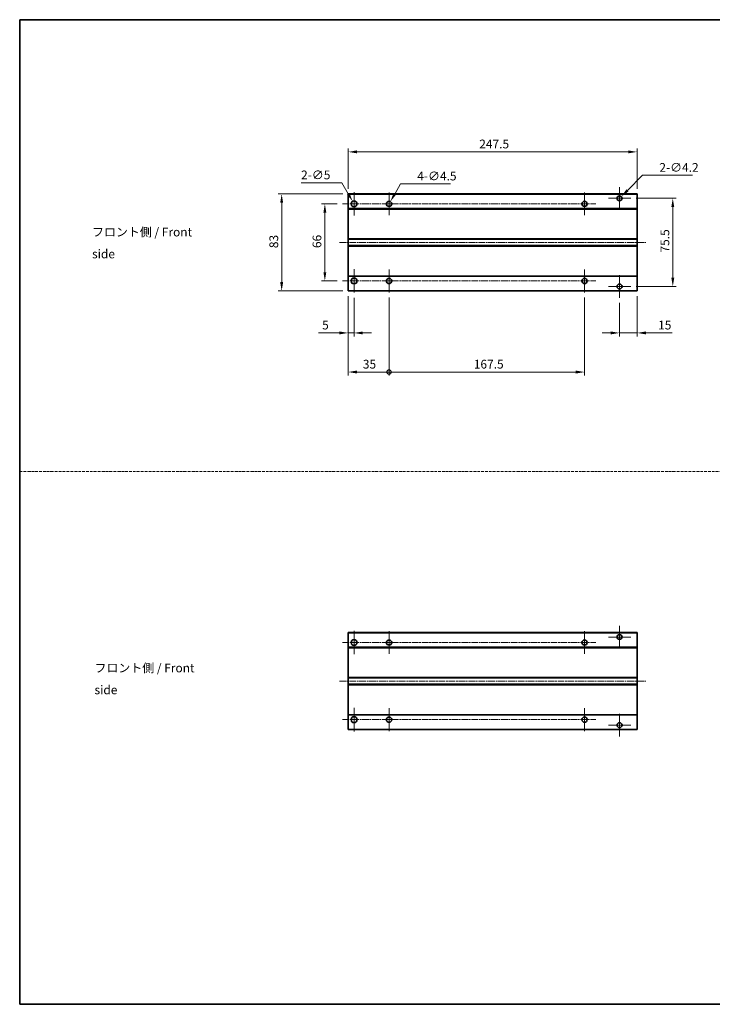
# Model space of a CAD drawing. Units: millimetres. Extents: x -4 to 11405, y 5 to 1551.
# Drawn here: x 4718 to 5311, y 5 to 848 of the extents above; entities that cross this region are included whole.
import ezdxf

# ---------------------------------------------------------------- set-up
doc = ezdxf.new("R2010")
doc.units = ezdxf.units.MM
doc.linetypes.add('CHAIN', pattern=[0.3543, 0.2362, -0.0295, 0.0591, -0.0295])
doc.linetypes.add('DASH_DOT', pattern=[0.37, 0.24, -0.06, 0.01, -0.06])
for name, color, linetype, lineweight in [('Border (ISO)', 7, 'Continuous', 35), ('Dimension (ISO)', 7, 'Continuous', 18), ('Dimension (ISO) @ 1', 7, 'Continuous', 18), ('Sketch Geometry (ISO)', 7, 'Continuous', 18), ('Symbol (ISO)', 7, 'Continuous', 18), ('Visible (ISO)', 7, 'Continuous', 35), ('Visible Narrow (ISO)', 7, 'Continuous', 25)]:
    doc.layers.add(name, color=color, linetype=linetype, lineweight=lineweight)
doc.layers.add('Center Mark (ISO)', color=7, linetype='Continuous', lineweight=18, true_color=0x80ffff)
doc.layers.add('Centerline (ISO)', color=7, linetype='Continuous', lineweight=18, true_color=0x80ffff)
doc.styles.add('Note Text (TK)', font='MS PGothic.ttf')
doc.dimstyles.new('Default - Method 1b (TK)', dxfattribs={"dimscale": 3, "dimtxt": 2.5, "dimasz": 2.5, "dimexe": 1, "dimexo": 1.5, "dimgap": 1, "dimtad": 1, "dimtoh": 1, "dimrnd": 1e-08, "dimdsep": 46, "dimtxsty": 'Note Text (TK)', "dimcen": 0.09, "dimdle": 5, "dimclrd": 100, "dimclre": 100, "dimclrt": 7, "dimadec": 1, "dimazin": 1, "dimtfac": 1, "dimtmove": 0, "dimatfit": 3, "dimfxl": 0, "dimtolj": 1, "dimlwd": -1, "dimlwe": -1, "dimarcsym": 0})

# ---------------------------------------------------------------- blocks, each defined once
blk = doc.blocks.new('図面枠 tk図枠')
at = {"layer": 'Border (ISO)'}
for p, q in [((14.5, 289), (405.5, 289)), ((14.5, 289), (14.5, 8)), ((405.5, 289), (405.5, 8)), ((14.5, 8), (405.5, 8))]:
    blk.add_line(p, q, dxfattribs=at)
blk = doc.blocks.new('*D97')
at = {"layer": 'Defpoints', "color": 0, "transparency": 16777216}
for p in [(5246.67, 734.92), (4999.17, 698.92), (5246.67, 698.92)]:
    blk.add_point(p, dxfattribs=at)
at = {"layer": 'Dimension (ISO)', "color": 100, "transparency": 16777216}
for p, q in [((4999.17, 703.42), (4999.17, 737.92)), ((5006.67, 734.92), (5239.17, 734.92)), ((5246.67, 703.42), (5246.67, 737.92))]:
    blk.add_line(p, q, dxfattribs=at)
for points in [[(5006.67, 736.17), (5006.67, 733.67), (4999.17, 734.92)], [(5239.17, 736.17), (5239.17, 733.67), (5246.67, 734.92)]]:
    blk.add_solid(points, dxfattribs=at)
at = {"layer": 'Dimension (ISO)', "color": 7, "transparency": 16777216, "insert": (5111.45, 741.67), "char_height": 7.5, "attachment_point": 4, "style": 'Note Text (TK)'}
blk.add_mtext('\\A1;247.5', dxfattribs=at)
blk = doc.blocks.new('*D98')
at = {"layer": 'Defpoints', "color": 0, "transparency": 16777216}
for p in [(5002.92, 692.58), (5005.42, 688.25)]:
    blk.add_point(p, dxfattribs=at)
at = {"layer": 'Dimension (ISO)', "color": 100, "transparency": 16777216}
for p, q in [((4958.78, 708.44), (4993.76, 708.44)), ((4993.76, 708.44), (4999.17, 699.08)), ((5003.9, 690.42), (5004.44, 690.42)), ((5004.17, 690.15), (5004.17, 690.69))]:
    blk.add_line(p, q, dxfattribs=at)
blk.add_solid([(5000.25, 699.7), (4998.09, 698.45), (5002.92, 692.58)], dxfattribs=at)
at = {"layer": 'Dimension (ISO)', "color": 7, "transparency": 16777216, "insert": (4958.78, 715.19), "char_height": 7.5, "attachment_point": 4, "style": 'Note Text (TK)'}
blk.add_mtext('\\A1;\\fＭＳ Ｐゴシック|b0|i0;\\H7.5000;2-∅5', dxfattribs=at)
blk = doc.blocks.new('*D99')
at = {"layer": 'Defpoints', "color": 0, "transparency": 16777216}
for p in [(5035.29, 692.36), (5033.04, 688.47)]:
    blk.add_point(p, dxfattribs=at)
at = {"layer": 'Dimension (ISO)', "color": 100, "transparency": 16777216}
for p, q in [((5044.03, 707.5), (5039.04, 698.86)), ((5086.88, 707.5), (5044.03, 707.5)), ((5033.9, 690.42), (5034.44, 690.42)), ((5034.17, 690.15), (5034.17, 690.69))]:
    blk.add_line(p, q, dxfattribs=at)
blk.add_solid([(5037.96, 699.48), (5040.13, 698.23), (5035.29, 692.36)], dxfattribs=at)
at = {"layer": 'Dimension (ISO)', "color": 7, "transparency": 16777216, "insert": (5058.33, 714.25), "char_height": 7.5, "attachment_point": 4, "style": 'Note Text (TK)'}
blk.add_mtext('\\A1;\\fＭＳ Ｐゴシック|b0|i0;\\H7.5000;4-∅4.5', dxfattribs=at)
blk = doc.blocks.new('*D100')
at = {"layer": 'Defpoints', "color": 0, "transparency": 16777216}
for p in [(5230.18, 693.68), (5233.15, 696.65)]:
    blk.add_point(p, dxfattribs=at)
at = {"layer": 'Dimension (ISO)', "color": 100, "transparency": 16777216}
for p, q in [((5251.36, 714.86), (5238.46, 701.95)), ((5294.12, 714.86), (5251.36, 714.86)), ((5231.4, 695.17), (5231.94, 695.17)), ((5231.67, 694.9), (5231.67, 695.44))]:
    blk.add_line(p, q, dxfattribs=at)
blk.add_solid([(5237.57, 702.84), (5239.34, 701.07), (5233.15, 696.65)], dxfattribs=at)
at = {"layer": 'Dimension (ISO)', "color": 7, "transparency": 16777216, "insert": (5265.74, 721.61), "char_height": 7.5, "attachment_point": 4, "style": 'Note Text (TK)'}
blk.add_mtext('\\A1;\\fＭＳ Ｐゴシック|b0|i0;\\H7.5000;2-∅4.2', dxfattribs=at)
blk = doc.blocks.new('*D101')
at = {"layer": 'Defpoints', "color": 0, "transparency": 16777216}
for p in [(4994.17, 690.42), (4979.17, 624.42), (4994.17, 624.42)]:
    blk.add_point(p, dxfattribs=at)
at = {"layer": 'Dimension (ISO)', "color": 100, "transparency": 16777216}
for p, q in [((4989.67, 690.42), (4976.17, 690.42)), ((4979.17, 682.92), (4979.17, 631.92)), ((4989.67, 624.42), (4976.17, 624.42))]:
    blk.add_line(p, q, dxfattribs=at)
for points in [[(4977.92, 682.92), (4980.42, 682.92), (4979.17, 690.42)], [(4977.92, 631.92), (4980.42, 631.92), (4979.17, 624.42)]]:
    blk.add_solid(points, dxfattribs=at)
at = {"layer": 'Dimension (ISO)', "color": 7, "transparency": 16777216, "insert": (4972.42, 652.56), "char_height": 7.5, "attachment_point": 4, "rotation": 90, "style": 'Note Text (TK)'}
blk.add_mtext('\\A1;66', dxfattribs=at)
blk = doc.blocks.new('*D102')
at = {"layer": 'Defpoints', "color": 0, "transparency": 16777216}
for p in [(4999.17, 698.92), (4942.17, 615.92), (4999.17, 615.92)]:
    blk.add_point(p, dxfattribs=at)
at = {"layer": 'Dimension (ISO)', "color": 100, "transparency": 16777216}
for p, q in [((4994.67, 698.92), (4939.17, 698.92)), ((4942.17, 691.42), (4942.17, 623.42)), ((4994.67, 615.92), (4939.17, 615.92))]:
    blk.add_line(p, q, dxfattribs=at)
for points in [[(4940.92, 691.42), (4943.42, 691.42), (4942.17, 698.92)], [(4940.92, 623.42), (4943.42, 623.42), (4942.17, 615.92)]]:
    blk.add_solid(points, dxfattribs=at)
at = {"layer": 'Dimension (ISO)', "color": 7, "transparency": 16777216, "insert": (4935.42, 652.49), "char_height": 7.5, "attachment_point": 4, "rotation": 90, "style": 'Note Text (TK)'}
blk.add_mtext('\\A1;83', dxfattribs=at)
blk = doc.blocks.new('*D103')
at = {"layer": 'Defpoints', "color": 0, "transparency": 16777216}
for p in [(4999.17, 615.92), (5004.17, 614.42), (5004.17, 579.92)]:
    blk.add_point(p, dxfattribs=at)
at = {"layer": 'Dimension (ISO)', "color": 100, "transparency": 16777216}
for p, q in [((4999.17, 611.42), (4999.17, 576.92)), ((5004.17, 609.92), (5004.17, 576.92)), ((4991.67, 579.92), (4973.82, 579.92)), ((5004.17, 579.92), (4999.17, 579.92)), ((5011.67, 579.92), (5019.17, 579.92))]:
    blk.add_line(p, q, dxfattribs=at)
for points in [[(4991.67, 581.17), (4991.67, 578.67), (4999.17, 579.92)], [(5011.67, 581.17), (5011.67, 578.67), (5004.17, 579.92)]]:
    blk.add_solid(points, dxfattribs=at)
at = {"layer": 'Dimension (ISO)', "color": 7, "transparency": 16777216, "insert": (4976.82, 586.67), "char_height": 7.5, "attachment_point": 4, "style": 'Note Text (TK)'}
blk.add_mtext('\\A1;5', dxfattribs=at)
blk = doc.blocks.new('*D104')
at = {"layer": 'Defpoints', "color": 0, "transparency": 16777216}
for p in [(5246.67, 615.92), (5231.67, 610.07), (5246.67, 579.92)]:
    blk.add_point(p, dxfattribs=at)
at = {"layer": 'Dimension (ISO)', "color": 100, "transparency": 16777216}
for p, q in [((5246.67, 611.42), (5246.67, 576.92)), ((5231.67, 605.57), (5231.67, 576.92)), ((5224.17, 579.92), (5216.67, 579.92)), ((5231.67, 579.92), (5246.67, 579.92)), ((5254.17, 579.92), (5276.87, 579.92))]:
    blk.add_line(p, q, dxfattribs=at)
for points in [[(5224.17, 581.17), (5224.17, 578.67), (5231.67, 579.92)], [(5254.17, 581.17), (5254.17, 578.67), (5246.67, 579.92)]]:
    blk.add_solid(points, dxfattribs=at)
at = {"layer": 'Dimension (ISO)', "color": 7, "transparency": 16777216, "insert": (5264.67, 586.67), "char_height": 7.5, "attachment_point": 4, "style": 'Note Text (TK)'}
blk.add_mtext('\\A1;15', dxfattribs=at)
blk = doc.blocks.new('*D105')
at = {"layer": 'Defpoints', "color": 0, "transparency": 16777216}
for p in [(5241.27, 695.17), (5241.27, 619.67), (5277.27, 619.67)]:
    blk.add_point(p, dxfattribs=at)
at = {"layer": 'Dimension (ISO)', "color": 100, "transparency": 16777216}
for p, q in [((5245.77, 695.17), (5280.27, 695.17)), ((5277.27, 687.67), (5277.27, 627.17)), ((5245.77, 619.67), (5280.27, 619.67))]:
    blk.add_line(p, q, dxfattribs=at)
for points in [[(5276.02, 687.67), (5278.52, 687.67), (5277.27, 695.17)], [(5276.02, 627.17), (5278.52, 627.17), (5277.27, 619.67)]]:
    blk.add_solid(points, dxfattribs=at)
at = {"layer": 'Dimension (ISO)', "color": 7, "transparency": 16777216, "insert": (5270.52, 648.76), "char_height": 7.5, "attachment_point": 4, "rotation": 90, "style": 'Note Text (TK)'}
blk.add_mtext('\\A1;75.5', dxfattribs=at)
blk = doc.blocks.new('_DotSmall')
at = {"color": 0, "linetype": 'ByBlock', "const_width": 0.5}
blk.add_lwpolyline([(-0.0625, 0, 1), (0.0625, 0, 1)], format="xyb", close=True, dxfattribs=at)
blk = doc.blocks.new('*D111')
at = {"layer": 'Defpoints', "color": 0, "transparency": 16777216}
for p in [(4999.17, 615.92), (5034.17, 614.67), (5034.17, 546.42)]:
    blk.add_point(p, dxfattribs=at)
at = {"layer": 'Dimension (ISO)', "color": 100, "transparency": 16777216}
for p, q in [((4999.17, 611.42), (4999.17, 543.42)), ((5034.17, 610.17), (5034.17, 543.42)), ((5006.67, 546.42), (5034.17, 546.42))]:
    blk.add_line(p, q, dxfattribs=at)
blk.add_solid([(5006.67, 547.67), (5006.67, 545.17), (4999.17, 546.42)], dxfattribs=at)
at = {"layer": 'Dimension (ISO)', "color": 100, "transparency": 16777216, "xscale": 7.5, "yscale": 7.5, "zscale": 7.5}
blk.add_blockref('_DotSmall', (5034.17, 546.42), dxfattribs=at)
at = {"layer": 'Dimension (ISO)', "color": 7, "transparency": 16777216, "insert": (5011.74, 553.17), "char_height": 7.5, "attachment_point": 4, "style": 'Note Text (TK)'}
blk.add_mtext('\\A1;35', dxfattribs=at)
blk = doc.blocks.new('*D112')
at = {"layer": 'Defpoints', "color": 0, "transparency": 16777216}
for p in [(5034.17, 614.67), (5201.67, 614.67), (5201.67, 546.42)]:
    blk.add_point(p, dxfattribs=at)
at = {"layer": 'Dimension (ISO)', "color": 100, "transparency": 16777216}
for p, q in [((5034.17, 610.17), (5034.17, 543.42)), ((5201.67, 610.17), (5201.67, 543.42)), ((5034.17, 546.42), (5194.17, 546.42))]:
    blk.add_line(p, q, dxfattribs=at)
blk.add_solid([(5194.17, 547.67), (5194.17, 545.17), (5201.67, 546.42)], dxfattribs=at)
at = {"layer": 'Dimension (ISO)', "color": 100, "transparency": 16777216, "xscale": 7.5, "yscale": 7.5, "zscale": 7.5, "rotation": 180}
blk.add_blockref('_DotSmall', (5034.17, 546.42), dxfattribs=at)
at = {"layer": 'Dimension (ISO)', "color": 7, "transparency": 16777216, "insert": (5106.78, 553.17), "char_height": 7.5, "attachment_point": 4, "style": 'Note Text (TK)'}
blk.add_mtext('\\A1;167.5', dxfattribs=at)

msp = doc.modelspace()

# ---------------------------------------------------------------- linework, layer by layer
at = {"layer": 'Center Mark (ISO)', "linetype": 'CHAIN', "ltscale": 7.407949}
for p, q in [((5004.1679, 700.4154), (5004.1679, 680.4154)), ((5004.1679, 634.4154), (5004.1679, 614.4154)), ((5004.1679, 324.8039), (5004.1679, 304.8039)), ((5004.1679, 258.8039), (5004.1679, 238.8039))]:
    msp.add_line(p, q, dxfattribs=at)
at = {"layer": 'Center Mark (ISO)', "linetype": 'CHAIN', "ltscale": 7.222748}
for p, q in [((5034.1679, 700.1654), (5034.1679, 680.6654)), ((5201.6679, 700.1654), (5201.6679, 680.6654)), ((5034.1679, 634.1654), (5034.1679, 614.6654)), ((5201.6679, 634.1654), (5201.6679, 614.6654)), ((5034.1679, 324.5539), (5034.1679, 305.0539)), ((5201.6679, 324.5539), (5201.6679, 305.0539)), ((5034.1679, 258.5539), (5034.1679, 239.0539)), ((5201.6679, 258.5539), (5201.6679, 239.0539))]:
    msp.add_line(p, q, dxfattribs=at)
at = {"layer": 'Center Mark (ISO)', "linetype": 'CHAIN', "ltscale": 7.111628}
for p, q in [((5231.6679, 704.7654), (5231.6679, 685.5654)), ((5241.2679, 695.1654), (5222.0679, 695.1654)), ((5231.6679, 629.2654), (5231.6679, 610.0654)), ((5241.2679, 619.6654), (5222.0679, 619.6654)), ((5231.6679, 329.1539), (5231.6679, 309.9539)), ((5241.2679, 319.5539), (5222.0679, 319.5539)), ((5231.6679, 253.6539), (5231.6679, 234.4539)), ((5241.2679, 244.0539), (5222.0679, 244.0539))]:
    msp.add_line(p, q, dxfattribs=at)
at = {"layer": 'Centerline (ISO)', "linetype": 'CHAIN', "ltscale": 23.990969}
for p, q in [((4994.1679, 690.4154), (5211.4179, 690.4154)), ((4991.6679, 657.4154), (5254.1679, 657.4154)), ((4994.1679, 624.4154), (5211.4179, 624.4154)), ((4994.1679, 314.8039), (5211.4179, 314.8039)), ((4991.6679, 281.8039), (5254.1679, 281.8039)), ((4994.1679, 248.8039), (5211.4179, 248.8039))]:
    msp.add_line(p, q, dxfattribs=at)
at = {"layer": 'Sketch Geometry (ISO)', "color": 4, "linetype": 'DASH_DOT', "lineweight": 18, "ltscale": 9.032109, "true_color": 0x00ffff}
msp.add_line((4717.7096, 461.2561), (5890.7096, 461.2561), dxfattribs=at)
at = {"layer": 'Visible (ISO)'}
for p, q in [((4999.1679, 698.9154), (5246.6679, 698.9154)), ((4999.1679, 698.6154), (4999.1679, 698.9154)), ((4999.1679, 698.6154), (4999.1679, 686.4154)), ((5246.6679, 698.9154), (5246.6679, 698.6154)), ((5246.6679, 686.4154), (5246.6679, 698.6154)), ((4999.1679, 685.9154), (4999.1679, 686.4154)), ((4999.1679, 686.4154), (5246.6679, 686.4154)), ((4999.1679, 685.9154), (4999.1679, 660.6654)), ((5246.6679, 686.4154), (5246.6679, 685.9154)), ((5246.6679, 660.6654), (5246.6679, 685.9154)), ((4999.1679, 660.1654), (4999.1679, 660.6654)), ((4999.1679, 660.1654), (4999.1679, 654.6654)), ((4999.1679, 660.1654), (5246.6679, 660.1654)), ((5246.6679, 660.6654), (5246.6679, 660.1654)), ((5246.6679, 654.6654), (5246.6679, 660.1654)), ((4999.1679, 654.6654), (5246.6679, 654.6654)), ((4999.1679, 654.1654), (4999.1679, 654.6654)), ((4999.1679, 654.1654), (4999.1679, 628.9154)), ((5246.6679, 654.6654), (5246.6679, 654.1654)), ((5246.6679, 628.9154), (5246.6679, 654.1654)), ((4999.1679, 628.4154), (4999.1679, 628.9154)), ((4999.1679, 628.4154), (4999.1679, 616.2154)), ((4999.1679, 628.4154), (5246.6679, 628.4154)), ((5246.6679, 628.9154), (5246.6679, 628.4154)), ((5246.6679, 616.2154), (5246.6679, 628.4154)), ((4999.1679, 615.9154), (4999.1679, 616.2154)), ((4999.1679, 615.9154), (5246.6679, 615.9154)), ((5246.6679, 616.2154), (5246.6679, 615.9154)), ((4999.1679, 323.3039), (5246.6679, 323.3039)), ((4999.1679, 323.0039), (4999.1679, 323.3039)), ((4999.1679, 323.0039), (4999.1679, 310.8039)), ((5246.6679, 323.3039), (5246.6679, 323.0039)), ((5246.6679, 310.8039), (5246.6679, 323.0039)), ((4999.1679, 310.3039), (4999.1679, 310.8039)), ((4999.1679, 310.8039), (5246.6679, 310.8039)), ((4999.1679, 310.3039), (4999.1679, 285.0539)), ((5246.6679, 310.8039), (5246.6679, 310.3039)), ((5246.6679, 285.0539), (5246.6679, 310.3039)), ((4999.1679, 284.5539), (4999.1679, 285.0539)), ((4999.1679, 284.5539), (4999.1679, 279.0539)), ((4999.1679, 284.5539), (5246.6679, 284.5539)), ((4999.1679, 279.0539), (5246.6679, 279.0539)), ((4999.1679, 278.5539), (4999.1679, 279.0539)), ((4999.1679, 278.5539), (4999.1679, 253.3039)), ((5246.6679, 285.0539), (5246.6679, 284.5539)), ((5246.6679, 279.0539), (5246.6679, 284.5539)), ((5246.6679, 279.0539), (5246.6679, 278.5539)), ((5246.6679, 253.3039), (5246.6679, 278.5539)), ((4999.1679, 252.8039), (4999.1679, 253.3039)), ((5246.6679, 253.3039), (5246.6679, 252.8039)), ((4999.1679, 252.8039), (4999.1679, 240.6039)), ((4999.1679, 252.8039), (5246.6679, 252.8039)), ((5246.6679, 240.6039), (5246.6679, 252.8039)), ((4999.1679, 240.3039), (4999.1679, 240.6039)), ((4999.1679, 240.3039), (5246.6679, 240.3039)), ((5246.6679, 240.6039), (5246.6679, 240.3039))]:
    msp.add_line(p, q, dxfattribs=at)
for centre, radius in [((5004.1679, 690.4154), 2.5), ((5034.1679, 690.4154), 2.25), ((5201.6679, 690.4154), 2.25), ((5231.6679, 695.1654), 2.1), ((5004.1679, 624.4154), 2.5), ((5034.1679, 624.4154), 2.25), ((5201.6679, 624.4154), 2.25), ((5231.6679, 619.6654), 2.1), ((5231.6679, 319.5539), 2.1), ((5004.1679, 314.8039), 2.5), ((5034.1679, 314.8039), 2.25), ((5201.6679, 314.8039), 2.25), ((5004.1679, 248.8039), 2.5), ((5034.1679, 248.8039), 2.25), ((5201.6679, 248.8039), 2.25), ((5231.6679, 244.0539), 2.1)]:
    msp.add_circle(centre, radius, dxfattribs=at)
at = {"layer": 'Visible Narrow (ISO)'}
for p, q in [((4999.1679, 698.6154), (5246.6679, 698.6154)), ((4999.1679, 685.9154), (5246.6679, 685.9154)), ((4999.1679, 660.6654), (5246.6679, 660.6654)), ((4999.1679, 654.1654), (5246.6679, 654.1654)), ((4999.1679, 628.9154), (5246.6679, 628.9154)), ((4999.1679, 616.2154), (5246.6679, 616.2154)), ((4999.1679, 323.0039), (5246.6679, 323.0039)), ((4999.1679, 310.3039), (5246.6679, 310.3039)), ((4999.1679, 285.0539), (5246.6679, 285.0539)), ((4999.1679, 278.5539), (5246.6679, 278.5539)), ((4999.1679, 253.3039), (5246.6679, 253.3039)), ((4999.1679, 240.6039), (5246.6679, 240.6039))]:
    msp.add_line(p, q, dxfattribs=at)

# ---------------------------------------------------------------- block references
at = {"xscale": 3, "yscale": 3, "zscale": 3}
msp.add_blockref('図面枠 tk図枠', (4674.2096, -18.9011), dxfattribs=at)

# ---------------------------------------------------------------- texts
at = {"layer": 'Symbol (ISO)', "color": 7, "char_height": 7.5, "width": 106.885965, "attachment_point": 4, "line_spacing_factor": 1.5, "style": 'Note Text (TK)'}
for insert in [(4779.7387, 656.9224), (4781.811, 283.7025)]:
    msp.add_mtext('{\\fＭＳ Ｐゴシック|b0|i0;フロント側 / Front side}', dxfattribs=dict(at, insert=insert))

# ---------------------------------------------------------------- dimensions: what is measured, and where the dimension line sits
at = {"layer": 'Dimension (ISO) @ 1', "color": 100, "true_color": 0x00ff3f}
for base, p1, p2, angle, override, picture, middle in [((5246.6679, 734.9154), (4999.1679, 698.9154), (5246.6679, 698.9154), 180, {"dimscale": 1, "dimtxt": 7.5, "dimasz": 7.5, "dimexe": 3, "dimexo": 4.5, "dimgap": 3, "dimtoh": 0, "dimdec": 2, "dimcen": 0.27, "dimtol": 0, "dimlim": 0, "dimtp": 0, "dimtm": 0, "dimtdec": 2, "dimtix": 0, "dimtofl": 0, "dimtmove": 0, "dimatfit": 1}, '*D97', (5122.9179, 734.9154)), ((4942.1679, 615.9154), (4999.1679, 698.9154), (4999.1679, 615.9154), 270, {"dimscale": 1, "dimtxt": 7.5, "dimasz": 7.5, "dimexe": 3, "dimexo": 4.5, "dimgap": 3, "dimtoh": 0, "dimdec": 2, "dimcen": 0.27, "dimtol": 0, "dimlim": 0, "dimtp": 0, "dimtm": 0, "dimtdec": 2, "dimtix": 0, "dimtofl": 0, "dimtmove": 0, "dimatfit": 1}, '*D102', (4942.1679, 657.4154)), ((5277.2679, 619.6654), (5241.2679, 695.1654), (5241.2679, 619.6654), 90, {"dimscale": 1, "dimtxt": 7.5, "dimasz": 7.5, "dimexe": 3, "dimexo": 4.5, "dimgap": 3, "dimtoh": 0, "dimdec": 2, "dimcen": 0.27, "dimtol": 0, "dimlim": 0, "dimtp": 0, "dimtm": 0, "dimtdec": 2, "dimtix": 0, "dimtofl": 0, "dimtmove": 0, "dimatfit": 1}, '*D105', (5277.2679, 657.4154)), ((4979.1679, 624.4154), (4994.1679, 690.4154), (4994.1679, 624.4154), 270, {"dimscale": 1, "dimtxt": 7.5, "dimasz": 7.5, "dimexe": 3, "dimexo": 4.5, "dimgap": 3, "dimtoh": 0, "dimdec": 2, "dimcen": 0.27, "dimtol": 0, "dimlim": 0, "dimtp": 0, "dimtm": 0, "dimtdec": 2, "dimtix": 0, "dimtofl": 0, "dimtmove": 0, "dimatfit": 1}, '*D101', (4979.1679, 657.4154)), ((5004.1679, 579.9154), (4999.1679, 615.9154), (5004.1679, 614.4154), 180, {"dimscale": 1, "dimtxt": 7.5, "dimasz": 7.5, "dimexe": 3, "dimexo": 4.5, "dimgap": 3, "dimtoh": 0, "dimdec": 2, "dimcen": 0.27, "dimtol": 0, "dimlim": 0, "dimtp": 0, "dimtm": 0, "dimtdec": 2, "dimtix": 0, "dimtofl": 1, "dimtmove": 0, "dimatfit": 1}, '*D103', (4978.9946, 579.9154)), ((5034.1679, 546.4154), (4999.1679, 615.9154), (5034.1679, 614.6654), 180, {"dimscale": 1, "dimtxt": 7.5, "dimasz": 7.5, "dimexe": 3, "dimexo": 4.5, "dimgap": 3, "dimtoh": 0, "dimdec": 2, "dimblk2": 'DotSmall', "dimsah": 1, "dimcen": 0.27, "dimdle": 0, "dimtol": 0, "dimlim": 0, "dimtp": 0, "dimtm": 0, "dimtdec": 2, "dimtix": 0, "dimtofl": 0, "dimtmove": 0, "dimatfit": 1}, '*D111', (5016.6379, 546.4154)), ((5246.6679, 579.9154), (5231.6679, 610.0654), (5246.6679, 615.9154), 180, {"dimscale": 1, "dimtxt": 7.5, "dimasz": 7.5, "dimexe": 3, "dimexo": 4.5, "dimgap": 3, "dimtoh": 0, "dimdec": 2, "dimcen": 0.27, "dimtol": 0, "dimlim": 0, "dimtp": 0, "dimtm": 0, "dimtdec": 2, "dimtix": 0, "dimtofl": 1, "dimtmove": 0, "dimatfit": 1}, '*D104', (5269.2701, 579.9154)), ((5201.6679, 546.4154), (5034.1679, 614.6654), (5201.6679, 614.6654), 180, {"dimscale": 1, "dimtxt": 7.5, "dimasz": 7.5, "dimexe": 3, "dimexo": 4.5, "dimgap": 3, "dimtoh": 0, "dimdec": 2, "dimblk1": 'DotSmall', "dimsah": 1, "dimcen": 0.27, "dimdle": 0, "dimtol": 0, "dimlim": 0, "dimtp": 0, "dimtm": 0, "dimtdec": 2, "dimtix": 0, "dimtofl": 0, "dimtmove": 0, "dimatfit": 1}, '*D112', (5117.9479, 546.4154))]:
    dim = msp.add_linear_dim(base=base, p1=p1, p2=p2, angle=angle, dimstyle='Default - Method 1b (TK)', override=override, dxfattribs=at)
    dim.commit()
    dim.dimension.update_dxf_attribs({"geometry": picture, "text_midpoint": middle, "dimtype": 128})
for p1, p2, text, picture, middle in [((5230.1829, 693.6805), (5233.1528, 696.6504), '\\fＭＳ Ｐゴシック|b0|i0;\\H7.5000;2-<>', '*D100', (5279.9297, 714.8564)), ((5005.4179, 688.2504), (5002.9179, 692.5805), '\\fＭＳ Ｐゴシック|b0|i0;\\H7.5000;2-<>', '*D98', (4969.1357, 708.4437)), ((5033.0429, 688.4669), (5035.2929, 692.364), '\\fＭＳ Ｐゴシック|b0|i0;\\H7.5000;4-<>', '*D99', (5072.6015, 707.4982))]:
    dim = msp.add_diameter_dim_2p(p1=p1, p2=p2, text=text, dimstyle='Default - Method 1b (TK)', override={"dimscale": 1, "dimtxt": 7.5, "dimasz": 7.5, "dimexe": 3, "dimexo": 4.5, "dimgap": 3, "dimtih": 1, "dimdec": 2, "dimlfac": 1, "dimcen": 0.27, "dimtol": 0, "dimlim": 0, "dimtp": 0, "dimtm": 0, "dimtdec": 2, "dimtix": 0, "dimtofl": 0, "dimtmove": 0, "dimatfit": 3}, dxfattribs=at)
    dim.commit()
    dim.dimension.update_dxf_attribs({"geometry": picture, "text_midpoint": middle, "dimtype": 131})

doc.saveas('drawing.dxf')
